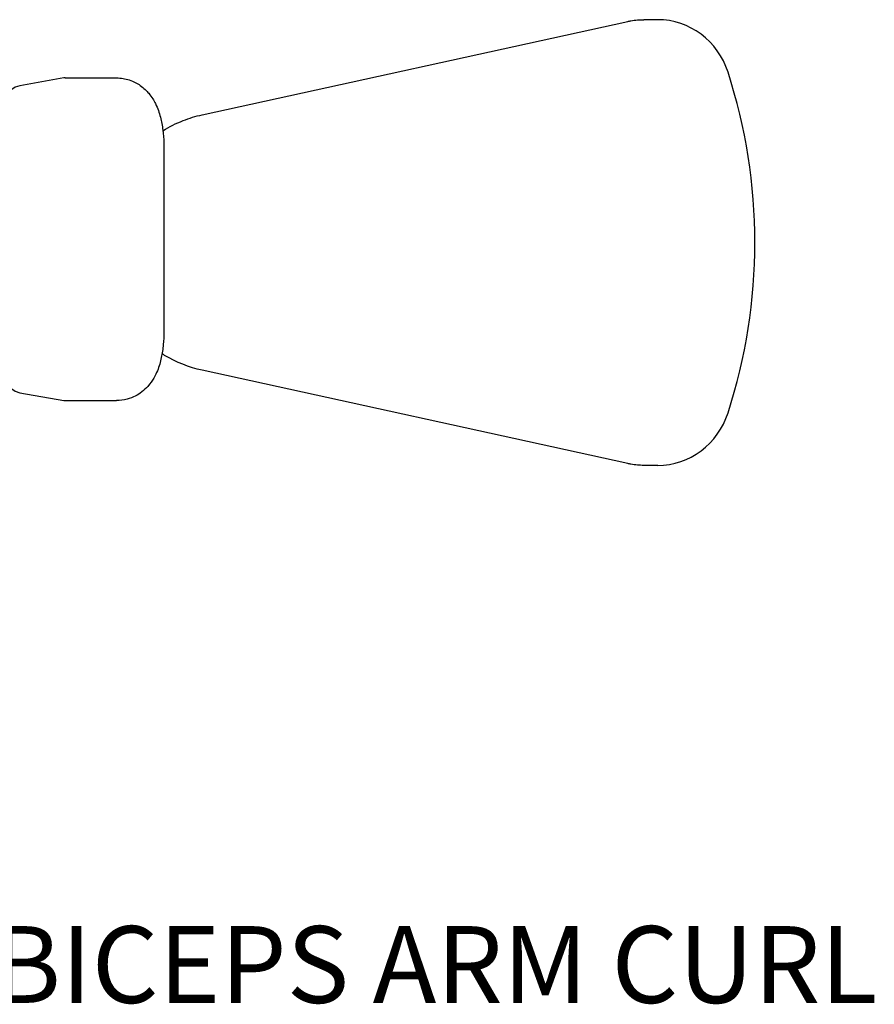
# Model space of a CAD drawing. Units: millimetres. Extents: x 5453 to 6628, y 71 to 1416.
# Drawn here: x 6019 to 6576, y 71 to 712 of the extents above; entities that cross this region are included whole.
import ezdxf

# ---------------------------------------------------------------- set-up
doc = ezdxf.new("R2010")
doc.units = ezdxf.units.MM
doc.header["$LTSCALE"] = 0.25
doc.layers.add('PV-C58', color=7, linetype='Continuous')

# ---------------------------------------------------------------- blocks, each defined once
blk = doc.blocks.new('*U11')
at = {"layer": 'PV-C58'}
for p, q in [((849.93, 558.14), (1126.97, 618.9)), ((1146.39, 620.03), (1137.33, 620.03)), ((759.97, 582.09), (731.14, 577.02)), ((760.66, 582.15), (794.1, 582.15)), ((825, 537.15), (825, 417.15)), ((1126.97, 331.15), (849.93, 391.91)), ((731.14, 377.29), (759.97, 372.21)), ((760.66, 372.15), (794.1, 372.15)), ((1146.39, 330.03), (1137.33, 330.03))]:
    blk.add_line(p, q, dxfattribs=at)
for centre, major_axis, ratio, start_param, end_param in [((1146.39, 570.03), (0, 50), 0.965926, 5.034602, 6.283185), ((871.52, 475.03), (0, 350), 0.965926, 4.390176, 5.034602), ((732.67, 477.15), (0, -100), 0.294624, 3.1934, 6.231378), ((760.66, 537.15), (0, 45), 0.294624, 0, 0.051807), ((760.66, 417.15), (0, -45), 0.294624, 6.231378, 6.283185), ((1146.39, 380.03), (0, -50), 0.965926, 0, 1.248583)]:
    blk.add_ellipse(centre, major_axis=major_axis, ratio=ratio, start_param=start_param, end_param=end_param, dxfattribs=at)
for points, knots in [([(1126.97, 618.9), (1127.65, 619.05), (1128.33, 619.19), (1129.7, 619.43), (1130.39, 619.53), (1131.77, 619.71), (1132.46, 619.79), (1133.85, 619.91), (1134.55, 619.95), (1135.94, 620.01), (1136.63, 620.03), (1137.33, 620.03)], [6.0744279, 6.0744279, 6.0744279, 6.0744279, 6.1161794, 6.1161794, 6.1579309, 6.1579309, 6.1996824, 6.1996824, 6.2414338, 6.2414338, 6.2831853, 6.2831853, 6.2831853, 6.2831853]), ([(794.1, 582.15), (797.02, 582.15), (799.92, 581.65), (805.25, 579.9), (807.62, 578.62), (812.01, 575.57), (813.79, 573.78), (817.24, 569.67), (818.51, 567.47), (821.1, 562.25), (822.01, 559.41), (823.47, 553.79), (823.96, 551.01), (824.68, 545.38), (824.89, 542.53), (824.99, 538.83), (825, 537.99), (825, 537.15)], [6.283185, 6.283185, 6.283185, 6.283185, 6.379533, 6.379533, 6.485003, 6.485003, 6.62004, 6.62004, 6.819691, 6.819691, 7.13385, 7.13385, 7.448009, 7.448009, 7.762169, 7.762169, 7.853982, 7.853982, 7.853982, 7.853982]), ([(824.37, 547.77), (828.53, 550.34), (832.93, 552.55), (841.52, 555.94), (845.69, 557.21), (849.93, 558.14)], [5.7439878, 5.7439878, 5.7439878, 5.7439878, 5.9190306, 5.9190306, 6.0744279, 6.0744279, 6.0744279, 6.0744279]), ([(825, 417.15), (825, 414.29), (824.87, 411.42), (824.32, 405.76), (823.92, 402.96), (822.72, 397.37), (821.96, 394.59), (819.52, 388.57), (818.01, 385.27), (813.39, 380.17), (812.12, 378.96), (808.15, 375.93), (804.95, 374.11), (798.85, 372.48), (796.48, 372.15), (794.1, 372.15)], [1.570796, 1.570796, 1.570796, 1.570796, 1.884956, 1.884956, 2.199115, 2.199115, 2.513274, 2.513274, 2.827433, 2.827433, 2.920696, 2.920696, 3.06304, 3.06304, 3.141593, 3.141593, 3.141593, 3.141593]), ([(849.93, 391.91), (841.33, 393.79), (833.05, 397.09), (824.92, 401.95), (824.36, 402.29), (823.8, 402.64)], [3.35035, 3.35035, 3.35035, 3.35035, 3.6652346, 3.6652346, 3.688859, 3.688859, 3.688859, 3.688859]), ([(1137.33, 330.03), (1136.63, 330.03), (1135.94, 330.04), (1134.55, 330.1), (1133.85, 330.15), (1132.46, 330.27), (1131.77, 330.34), (1130.39, 330.52), (1129.7, 330.63), (1128.33, 330.87), (1127.65, 331), (1126.97, 331.15)], [3.1415927, 3.1415927, 3.1415927, 3.1415927, 3.1833441, 3.1833441, 3.2250956, 3.2250956, 3.2668471, 3.2668471, 3.3085986, 3.3085986, 3.35035, 3.35035, 3.35035, 3.35035])]:
    blk.add_open_spline(points, degree=3, knots=knots, dxfattribs=at)
blk = doc.blocks.new('A$C217B750A')
at = {"layer": 'PV-C58'}
blk.add_blockref('*U11', (-164.47, 19.78), dxfattribs=at)
at = {"insert": (299.99, 50), "char_height": 50, "attachment_point": 1}
blk.add_mtext_dynamic_manual_height_columns('{\\Fromans|c0;502FR - BICEPS ARM CURL}', width=1574.5541, gutter_width=12.5, heights=[0], dxfattribs=at)

msp = doc.modelspace()

# ---------------------------------------------------------------- block references
msp.add_blockref('A$C217B750A', (5452.6, 72.15))

doc.saveas('drawing.dxf')
